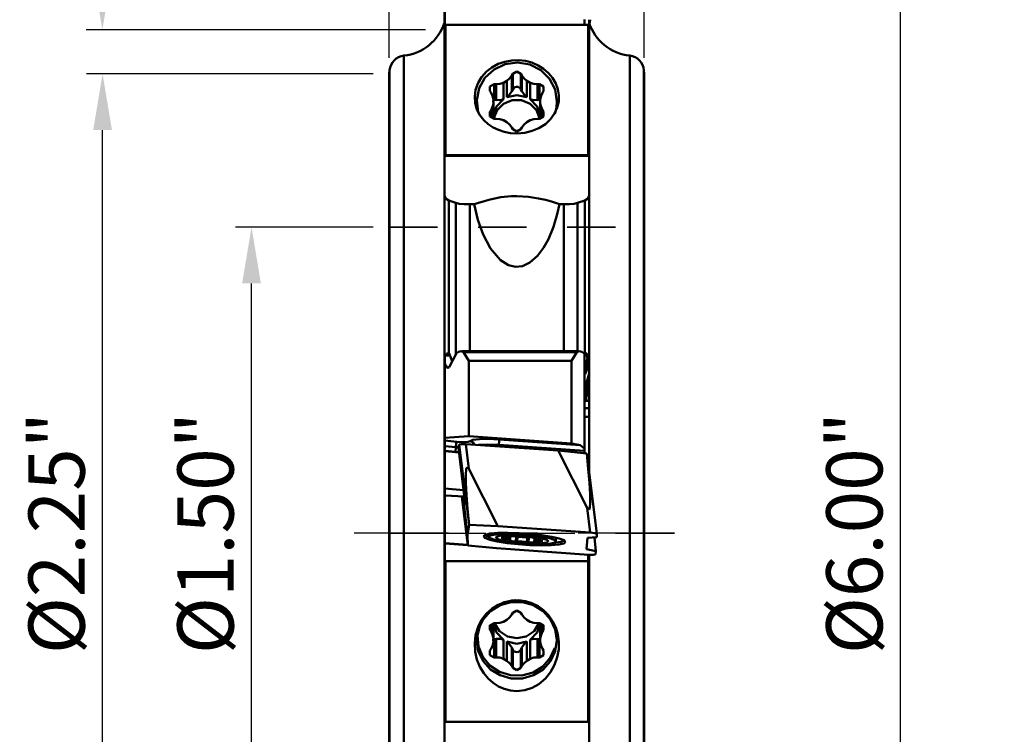
# Model space of a CAD drawing. Extents: x 109.2 to 111.81, y 217.37 to 224.82.
# Drawn here: x 109.2 to 111.61, y 220.42 to 222.17 of the extents above; entities that cross this region are included whole.
import ezdxf

# ---------------------------------------------------------------- set-up
doc = ezdxf.new("R2010")
doc.units = 0
doc.header["$MEASUREMENT"] = 0
doc.header["$PDMODE"] = 1
doc.linetypes.add('DASH', pattern=[3.75, 3, -0.75])
doc.linetypes.add('LONGDASH_DASH', pattern=[10.5, 6, -0.75, 3, -0.75])
doc.layers.get('DEFPOINTS').update_dxf_attribs({"linetype": 'CONTINUOUS'})
for name, color, linetype, lineweight in [('1', 4, 'CONTINUOUS', 50), ('2', 7, 'CONTINUOUS', 25), ('4', 2, 'LONGDASH_DASH', 25), ('SK2', 7, 'CONTINUOUS', 25), ('SK3', 1, 'DASH', 35), ('SK4', 2, 'LONGDASH_DASH', 25)]:
    doc.layers.add(name, color=color, linetype=linetype, lineweight=lineweight)
doc.styles.get("Standard").update_dxf_attribs({"font": 'monos.ttf'})
doc.dimstyles.new('V-TYGEN_-160', dxfattribs={"dimtxt": 0.1378, "dimasz": 0.1378, "dimexe": 0.0394, "dimexo": 0.0394, "dimgap": 0.0394, "dimtad": 1, "dimdec": 3, "dimzin": 0, "dimdsep": 46, "dimlunit": 3, "dimtxsty": 'STANDARD', "dimcen": 0, "dimadec": 0, "dimazin": 0, "dimtfac": 1, "dimtdec": 3, "dimtmove": 0, "dimatfit": 3, "dimfxl": 1, "dimtolj": 1, "dimtzin": 0, "dimarcsym": 0})

# ---------------------------------------------------------------- blocks, each defined once
blk = doc.blocks.new('*D11')
at = {"layer": '2', "color": 0, "lineweight": -2, "ltscale": 0.03937}
for p, q in [((110.1051, 222.0795), (110.1051, 224.6607)), ((110.7301, 222.0795), (110.7301, 224.6607)), ((110.2429, 224.6213), (110.5923, 224.6213)), ((110.7301, 224.6213), (111.6125, 224.6213))]:
    blk.add_line(p, q, dxfattribs=at)
at = {"layer": '2', "color": 0, "ltscale": 0.03937}
for points in [[(110.2429, 224.6443), (110.2429, 224.5984), (110.1051, 224.6213)], [(110.5923, 224.6443), (110.5923, 224.5984), (110.7301, 224.6213)]]:
    blk.add_solid(points, dxfattribs=at)
at = {"layer": 'DEFPOINTS', "color": 0, "ltscale": 0.03937}
for p in [(110.7301, 224.6213), (110.1051, 222.0401), (110.7301, 222.0401)]:
    blk.add_point(p, dxfattribs=at)
at = {"layer": '2', "color": 0, "ltscale": 0.03937, "insert": (111.2402, 224.7321), "char_height": 0.1378, "attachment_point": 5}
blk.add_mtext('\\A1;0.625"', dxfattribs=at)
blk = doc.blocks.new('*D12')
at = {"layer": '2', "color": 0, "lineweight": -2, "ltscale": 0.03937}
for p, q in [((110.637, 223.9141), (111.3971, 223.9141)), ((111.3577, 218.0519), (111.3577, 223.7763)), ((110.6371, 217.9141), (111.3971, 217.9141))]:
    blk.add_line(p, q, dxfattribs=at)
at = {"layer": '2', "color": 0, "ltscale": 0.03937}
for points in [[(111.3348, 223.7763), (111.3807, 223.7763), (111.3577, 223.9141)], [(111.3348, 218.0519), (111.3807, 218.0519), (111.3577, 217.9141)]]:
    blk.add_solid(points, dxfattribs=at)
at = {"layer": 'DEFPOINTS', "color": 0, "ltscale": 0.03937}
for p in [(110.5976, 223.9141), (111.3577, 223.9141), (110.5977, 217.9141)]:
    blk.add_point(p, dxfattribs=at)
at = {"layer": '2', "color": 0, "ltscale": 0.03937, "insert": (111.245, 220.9141), "char_height": 0.1378, "attachment_point": 5, "rotation": 90}
blk.add_mtext('\\A1;%%C6.00"', dxfattribs=at)
blk = doc.blocks.new('*D13')
at = {"layer": 'DEFPOINTS', "color": 0, "ltscale": 0.03937}
for p in [(109.4023, 222.0401), (110.1051, 222.0401), (110.1051, 219.7881)]:
    blk.add_point(p, dxfattribs=at)
at = {"layer": 'SK2', "color": 0, "lineweight": -2, "ltscale": 0.03937}
for p, q in [((110.0657, 222.0401), (109.3629, 222.0401)), ((109.4023, 219.9259), (109.4023, 221.9023)), ((110.0657, 219.7881), (109.3629, 219.7881))]:
    blk.add_line(p, q, dxfattribs=at)
at = {"layer": 'SK2', "color": 0, "ltscale": 0.03937}
for points in [[(109.3793, 221.9023), (109.4252, 221.9023), (109.4023, 222.0401)], [(109.3793, 219.9259), (109.4252, 219.9259), (109.4023, 219.7881)]]:
    blk.add_solid(points, dxfattribs=at)
at = {"layer": 'SK2', "color": 0, "ltscale": 0.03937, "insert": (109.2895, 220.9141), "char_height": 0.1378, "attachment_point": 5, "rotation": 90}
blk.add_mtext('\\A1;%%C2.25"', dxfattribs=at)
blk = doc.blocks.new('*D14')
at = {"layer": 'DEFPOINTS', "color": 0, "ltscale": 0.03937}
for p in [(109.7673, 221.6641), (110.1051, 221.6641), (110.1051, 220.1641)]:
    blk.add_point(p, dxfattribs=at)
at = {"layer": 'SK2', "color": 0, "lineweight": -2, "ltscale": 0.03937}
for p, q in [((110.0657, 221.6641), (109.7279, 221.6641)), ((109.7673, 220.3019), (109.7673, 221.5263)), ((110.0657, 220.1641), (109.7279, 220.1641))]:
    blk.add_line(p, q, dxfattribs=at)
at = {"layer": 'SK2', "color": 0, "ltscale": 0.03937}
for points in [[(109.7443, 221.5263), (109.7903, 221.5263), (109.7673, 221.6641)], [(109.7443, 220.3019), (109.7903, 220.3019), (109.7673, 220.1641)]]:
    blk.add_solid(points, dxfattribs=at)
at = {"layer": 'SK2', "color": 0, "ltscale": 0.03937, "insert": (109.6545, 220.9141), "char_height": 0.1378, "attachment_point": 5, "rotation": 90}
blk.add_mtext('\\A1;%%C1.50"', dxfattribs=at)
blk = doc.blocks.new('*D16')
at = {"layer": 'DEFPOINTS', "color": 0, "ltscale": 0.03937}
for p in [(110.3708, 223.9138), (109.4017, 222.1481), (110.2332, 222.1481)]:
    blk.add_point(p, dxfattribs=at)
at = {"layer": 'SK2', "color": 0, "lineweight": -2, "ltscale": 0.03937}
for p, q in [((110.3314, 223.9138), (109.3623, 223.9138)), ((109.4017, 223.776), (109.4017, 222.2859)), ((110.1938, 222.1481), (109.3623, 222.1481))]:
    blk.add_line(p, q, dxfattribs=at)
at = {"layer": 'SK2', "color": 0, "ltscale": 0.03937}
for points in [[(109.3788, 223.776), (109.4247, 223.776), (109.4017, 223.9138)], [(109.3788, 222.2859), (109.4247, 222.2859), (109.4017, 222.1481)]]:
    blk.add_solid(points, dxfattribs=at)
at = {"layer": 'SK2', "color": 0, "ltscale": 0.03937, "insert": (109.293, 223.031), "char_height": 0.1378, "attachment_point": 5, "rotation": 90}
blk.add_mtext('\\A1;1.77"', dxfattribs=at)

msp = doc.modelspace()

# ---------------------------------------------------------------- linework, layer by layer
at = {"layer": '1', "ltscale": 0.03937}
for p, q in [((110.2404, 222.0461), (110.2404, 222.2786)), ((110.2408, 222.1938), (110.2408, 222.1591)), ((110.2408, 222.1591), (110.2408, 222.0388)), ((110.2424, 222.1591), (110.2408, 222.1591)), ((110.2424, 222.1606), (110.5928, 222.1606)), ((110.2424, 222.0877), (110.2424, 222.1606)), ((110.5833, 222.173), (110.5833, 222.1606)), ((110.5928, 222.0877), (110.5928, 222.1606)), ((110.5947, 222.0461), (110.5947, 222.1729)), ((110.5959, 222.1621), (110.5973, 222.1729)), ((110.2424, 222.0186), (110.2424, 222.0877)), ((110.5928, 222.0186), (110.5928, 222.0877)), ((110.1409, 219.7434), (110.1409, 222.0848)), ((110.3566, 222.0558), (110.3721, 222.0643)), ((110.3617, 222.0511), (110.3891, 222.0639)), ((110.3721, 222.0643), (110.3879, 222.0699)), ((110.3879, 222.0699), (110.405, 222.0731)), ((110.3891, 222.0639), (110.4193, 222.068)), ((110.405, 222.0731), (110.4217, 222.0737)), ((110.4193, 222.068), (110.4493, 222.0629)), ((110.4217, 222.0737), (110.4387, 222.0718)), ((110.4387, 222.0718), (110.4546, 222.0676)), ((110.4493, 222.0629), (110.4763, 222.0492)), ((110.4546, 222.0676), (110.4699, 222.0609)), ((110.6943, 219.7434), (110.6943, 222.0848)), ((110.1059, 222.0491), (110.1051, 222.0401)), ((110.1051, 222.0401), (110.1051, 219.7881)), ((110.1059, 219.7791), (110.1059, 222.0491)), ((110.2404, 222.0461), (110.2404, 221.8393)), ((110.2408, 222.0461), (110.2404, 222.0461)), ((110.2424, 222.0388), (110.2408, 222.0388)), ((110.3314, 222.0321), (110.3434, 222.0455)), ((110.3396, 222.0307), (110.3617, 222.0511)), ((110.3434, 222.0455), (110.3566, 222.0558)), ((110.4076, 222.0405), (110.4051, 222.0363)), ((110.4176, 222.0462), (110.4076, 222.0405)), ((110.4076, 222.0405), (110.4076, 222.0021)), ((110.4275, 222.0405), (110.4176, 222.0462)), ((110.4275, 222.0405), (110.43, 222.0363)), ((110.4275, 222.0405), (110.4275, 222.0021)), ((110.4699, 222.0609), (110.4834, 222.0524)), ((110.4763, 222.0492), (110.4976, 222.0281)), ((110.4834, 222.0524), (110.4955, 222.0418)), ((110.4955, 222.0418), (110.5053, 222.0299)), ((110.5947, 222.0461), (110.5928, 222.0461)), ((110.5947, 222.0461), (110.5947, 221.8393)), ((110.7301, 222.0401), (110.7293, 222.0491)), ((110.7293, 219.7791), (110.7293, 222.0491)), ((110.7301, 222.0401), (110.7301, 219.7881)), ((110.2424, 221.9539), (110.2424, 222.0186)), ((110.3166, 222.0012), (110.3227, 222.0178)), ((110.3227, 222.0178), (110.3314, 222.0321)), ((110.325, 222.0048), (110.3396, 222.0307)), ((110.3618, 222.0149), (110.3518, 222.0093)), ((110.3669, 222.0148), (110.3618, 222.0149)), ((110.3618, 222.0149), (110.3618, 221.9765)), ((110.3669, 222.0148), (110.3759, 222.0156)), ((110.3669, 222.0148), (110.3669, 221.9758)), ((110.3759, 222.0156), (110.3846, 222.0183)), ((110.3846, 222.0183), (110.3888, 222.0208)), ((110.3846, 222.0183), (110.3846, 221.978)), ((110.3888, 222.0208), (110.3932, 222.0231)), ((110.3932, 222.0231), (110.3999, 222.029)), ((110.3932, 221.9828), (110.3932, 222.0231)), ((110.3999, 222.029), (110.4051, 222.0363)), ((110.4051, 222.0363), (110.4051, 221.9973)), ((110.43, 222.0363), (110.4353, 222.029)), ((110.43, 222.0363), (110.43, 221.9973)), ((110.4353, 222.029), (110.442, 222.0231)), ((110.442, 222.0231), (110.4464, 222.0208)), ((110.442, 222.0231), (110.442, 221.9828)), ((110.4464, 222.0208), (110.4505, 222.0183)), ((110.4505, 222.0183), (110.4592, 222.0156)), ((110.4505, 221.978), (110.4505, 222.0183)), ((110.4592, 222.0156), (110.4683, 222.0148)), ((110.4734, 222.0149), (110.4683, 222.0148)), ((110.4683, 222.0148), (110.4683, 221.9758)), ((110.4834, 222.0093), (110.4734, 222.0149)), ((110.4734, 222.0149), (110.4734, 221.9765)), ((110.4976, 222.0281), (110.5113, 222.0016)), ((110.5053, 222.0299), (110.513, 222.0166)), ((110.513, 222.0166), (110.5182, 222.0025)), ((110.5928, 221.9539), (110.5928, 222.0186)), ((110.3143, 221.9847), (110.3166, 222.0012)), ((110.3192, 221.9758), (110.325, 222.0048)), ((110.3518, 222.0093), (110.3518, 221.9981)), ((110.3518, 221.9981), (110.3544, 221.9939)), ((110.3582, 221.9858), (110.3544, 221.9939)), ((110.4051, 221.9973), (110.3978, 221.987)), ((110.4051, 221.9973), (110.4076, 222.0021)), ((110.4076, 222.0021), (110.41, 222.0054)), ((110.41, 222.0054), (110.4134, 222.0076)), ((110.4134, 222.0076), (110.4171, 222.0085)), ((110.4171, 222.0085), (110.4206, 222.0081)), ((110.4206, 222.0081), (110.4237, 222.0066)), ((110.4237, 222.0066), (110.4263, 222.0041)), ((110.4263, 222.0041), (110.4275, 222.0021)), ((110.43, 221.9973), (110.4275, 222.0021)), ((110.438, 221.9863), (110.43, 221.9973)), ((110.4807, 221.9939), (110.4769, 221.9858)), ((110.4807, 221.9939), (110.4833, 221.9981)), ((110.4833, 221.9981), (110.4834, 222.0093)), ((110.5113, 222.0016), (110.516, 221.9724)), ((110.5182, 222.0025), (110.5207, 221.9876)), ((110.3154, 221.9681), (110.3143, 221.9847)), ((110.3199, 221.9526), (110.3154, 221.9681)), ((110.3229, 221.9464), (110.3192, 221.9758)), ((110.3602, 221.9772), (110.3582, 221.9858)), ((110.3582, 221.959), (110.3602, 221.9676)), ((110.36, 221.9724), (110.3602, 221.9772)), ((110.3602, 221.9676), (110.36, 221.9724)), ((110.3602, 221.9676), (110.3602, 221.9772)), ((110.3602, 221.9765), (110.3618, 221.9765)), ((110.3602, 221.9676), (110.3602, 221.9301)), ((110.3618, 221.9765), (110.3669, 221.9758)), ((110.3797, 221.9765), (110.3669, 221.9758)), ((110.3846, 221.978), (110.3677, 221.9601)), ((110.3691, 221.9508), (110.385, 221.9667)), ((110.3846, 221.978), (110.3797, 221.9765)), ((110.385, 221.9667), (110.4061, 221.9754)), ((110.4176, 221.9881), (110.3932, 221.9828)), ((110.3978, 221.987), (110.3932, 221.9828)), ((110.4061, 221.9754), (110.429, 221.9754)), ((110.442, 221.9828), (110.4176, 221.9881)), ((110.429, 221.9754), (110.4501, 221.9667)), ((110.442, 221.9828), (110.438, 221.9863)), ((110.4501, 221.9667), (110.466, 221.9508)), ((110.4674, 221.9601), (110.4505, 221.978)), ((110.4563, 221.9763), (110.4505, 221.978)), ((110.4683, 221.9758), (110.4563, 221.9763)), ((110.4683, 221.9758), (110.4734, 221.9765)), ((110.4734, 221.9765), (110.4749, 221.9764)), ((110.4769, 221.9858), (110.4749, 221.9772)), ((110.4749, 221.9772), (110.4751, 221.9724)), ((110.4749, 221.9772), (110.4749, 221.9676)), ((110.4751, 221.9724), (110.4749, 221.9676)), ((110.4749, 221.9676), (110.4769, 221.959)), ((110.4749, 221.9301), (110.4749, 221.9676)), ((110.516, 221.9724), (110.5147, 221.9569)), ((110.5203, 221.9724), (110.5169, 221.9572)), ((110.5207, 221.9876), (110.5203, 221.9724)), ((110.2424, 221.8944), (110.2424, 221.9539)), ((110.327, 221.9389), (110.3199, 221.9526)), ((110.3518, 221.9467), (110.3544, 221.951)), ((110.3518, 221.9467), (110.3518, 221.9355)), ((110.3518, 221.9467), (110.3518, 221.9354)), ((110.3544, 221.951), (110.3582, 221.959)), ((110.3544, 221.951), (110.3544, 221.9325)), ((110.3677, 221.9601), (110.3602, 221.937)), ((110.3608, 221.93), (110.3691, 221.9508)), ((110.466, 221.9508), (110.4743, 221.93)), ((110.4749, 221.937), (110.4674, 221.9601)), ((110.4769, 221.959), (110.4807, 221.951)), ((110.4833, 221.9467), (110.4807, 221.951)), ((110.4807, 221.951), (110.4807, 221.9325)), ((110.4834, 221.9355), (110.4833, 221.9467)), ((110.4833, 221.9467), (110.4833, 221.9354)), ((110.5103, 221.9425), (110.5004, 221.9287)), ((110.5169, 221.9572), (110.5103, 221.9425)), ((110.5147, 221.9569), (110.5108, 221.9418)), ((110.5928, 221.8944), (110.5928, 221.9539)), ((110.3366, 221.9267), (110.327, 221.9389)), ((110.3472, 221.917), (110.3366, 221.9267)), ((110.3518, 221.9355), (110.3618, 221.93)), ((110.3618, 221.93), (110.3669, 221.9301)), ((110.3759, 221.9292), (110.3669, 221.9301)), ((110.3846, 221.9266), (110.3759, 221.9292)), ((110.3888, 221.924), (110.3846, 221.9266)), ((110.3932, 221.9218), (110.3888, 221.924)), ((110.3999, 221.9158), (110.3932, 221.9218)), ((110.442, 221.9218), (110.4353, 221.9158)), ((110.4464, 221.924), (110.442, 221.9218)), ((110.4505, 221.9266), (110.4464, 221.924)), ((110.4592, 221.9292), (110.4505, 221.9266)), ((110.4683, 221.9301), (110.4592, 221.9292)), ((110.4683, 221.9301), (110.4734, 221.93)), ((110.4734, 221.93), (110.4834, 221.9355)), ((110.5004, 221.9287), (110.4877, 221.9168)), ((110.2424, 221.8406), (110.2424, 221.8944)), ((110.3594, 221.9089), (110.3472, 221.917)), ((110.3726, 221.9025), (110.3594, 221.9089)), ((110.3867, 221.8979), (110.3726, 221.9025)), ((110.4021, 221.895), (110.3867, 221.8979)), ((110.4051, 221.9086), (110.3999, 221.9158)), ((110.4176, 221.894), (110.4021, 221.895)), ((110.4076, 221.9043), (110.4051, 221.9086)), ((110.4076, 221.9043), (110.4176, 221.8987)), ((110.4176, 221.8987), (110.4275, 221.9043)), ((110.4372, 221.8956), (110.4176, 221.894)), ((110.4275, 221.9043), (110.43, 221.9086)), ((110.4353, 221.9158), (110.43, 221.9086)), ((110.4556, 221.9), (110.4372, 221.8956)), ((110.4717, 221.9067), (110.4556, 221.9)), ((110.4877, 221.9168), (110.4717, 221.9067)), ((110.5928, 221.8406), (110.5928, 221.8944)), ((110.2404, 221.8393), (110.2404, 221.7992)), ((110.2404, 221.8393), (110.5947, 221.8393)), ((110.2424, 221.8393), (110.2424, 221.8406)), ((110.2424, 221.8406), (110.5928, 221.8406)), ((110.5928, 221.8393), (110.5928, 221.8406)), ((110.5947, 221.8393), (110.5947, 221.7992)), ((110.2404, 221.7992), (110.2404, 221.7664)), ((110.5947, 221.7992), (110.5947, 221.7664)), ((110.2404, 221.7664), (110.2404, 221.7414)), ((110.5947, 221.7664), (110.5947, 221.7414)), ((110.2404, 221.7414), (110.2444, 221.7337)), ((110.2404, 221.7414), (110.2404, 221.5491)), ((110.2444, 221.7337), (110.251, 221.7298)), ((110.2684, 221.7234), (110.251, 221.7298)), ((110.251, 221.7298), (110.251, 221.5445)), ((110.3211, 221.723), (110.3349, 221.7274)), ((110.3349, 221.7274), (110.3524, 221.7321)), ((110.3524, 221.7321), (110.3788, 221.7374)), ((110.3788, 221.7374), (110.4035, 221.7401)), ((110.4035, 221.7401), (110.4176, 221.7405)), ((110.4176, 221.7405), (110.4462, 221.7388)), ((110.4462, 221.7388), (110.4708, 221.7348)), ((110.4708, 221.7348), (110.4879, 221.7308)), ((110.4879, 221.7308), (110.5023, 221.7268)), ((110.5023, 221.7268), (110.5222, 221.7203)), ((110.5667, 221.7234), (110.5842, 221.7298)), ((110.5907, 221.7337), (110.5842, 221.7298)), ((110.5842, 221.7298), (110.5842, 221.5445)), ((110.5947, 221.7414), (110.5907, 221.7337)), ((110.5947, 221.7414), (110.5947, 221.5491)), ((110.2684, 221.7234), (110.2767, 221.7217)), ((110.2684, 221.7234), (110.2684, 221.5394)), ((110.2767, 221.7217), (110.2883, 221.7206)), ((110.2883, 221.7206), (110.3025, 221.7203)), ((110.3129, 221.7203), (110.3025, 221.7203)), ((110.3025, 221.7203), (110.3025, 221.5414)), ((110.3129, 221.7203), (110.3211, 221.723)), ((110.3223, 221.6823), (110.3129, 221.7203)), ((110.5222, 221.7203), (110.5166, 221.696)), ((110.5326, 221.7203), (110.5222, 221.7203)), ((110.5468, 221.7206), (110.5326, 221.7203)), ((110.5326, 221.7203), (110.5326, 221.5414)), ((110.5584, 221.7217), (110.5468, 221.7206)), ((110.5667, 221.7234), (110.5584, 221.7217)), ((110.5667, 221.7234), (110.5667, 221.5429)), ((110.335, 221.6462), (110.3223, 221.6823)), ((110.5166, 221.696), (110.5073, 221.665)), ((110.5073, 221.665), (110.495, 221.635)), ((110.3528, 221.6121), (110.335, 221.6462)), ((110.495, 221.635), (110.4831, 221.6133)), ((110.3775, 221.5832), (110.3528, 221.6121)), ((110.4831, 221.6133), (110.4683, 221.5935)), ((110.3974, 221.5711), (110.3775, 221.5832)), ((110.4683, 221.5935), (110.4499, 221.5775)), ((110.4141, 221.5672), (110.3974, 221.5711)), ((110.4312, 221.5689), (110.4141, 221.5672)), ((110.4499, 221.5775), (110.4312, 221.5689)), ((110.2404, 221.5491), (110.2404, 221.3538)), ((110.251, 221.5445), (110.251, 221.3563)), ((110.2684, 221.5394), (110.2684, 221.3527)), ((110.3025, 221.5414), (110.3025, 221.3601)), ((110.5326, 221.5414), (110.5326, 221.3601)), ((110.5667, 221.5429), (110.5667, 221.3597)), ((110.5842, 221.5445), (110.5842, 221.3563)), ((110.5947, 221.5491), (110.5947, 221.3538)), ((110.2407, 221.3535), (110.2404, 221.3538)), ((110.2404, 221.3538), (110.2404, 221.3538)), ((110.2404, 221.3538), (110.2404, 221.3386)), ((110.2404, 221.3386), (110.2404, 221.3216)), ((110.2408, 221.337), (110.2404, 221.3386)), ((110.2415, 221.3515), (110.2407, 221.3535)), ((110.2531, 221.3515), (110.2408, 221.3515)), ((110.2408, 221.3509), (110.2408, 221.3515)), ((110.2408, 221.3493), (110.2408, 221.3509)), ((110.2408, 221.3285), (110.2408, 221.3493)), ((110.2539, 221.3493), (110.2408, 221.3493)), ((110.2467, 221.3532), (110.2464, 221.3515)), ((110.2469, 221.3538), (110.2467, 221.3532)), ((110.2525, 221.3532), (110.2467, 221.3532)), ((110.2477, 221.3555), (110.2469, 221.3538)), ((110.2487, 221.3566), (110.2477, 221.3555)), ((110.2498, 221.3569), (110.2487, 221.3566)), ((110.251, 221.3563), (110.2498, 221.3569)), ((110.251, 221.3563), (110.2518, 221.3552)), ((110.2514, 221.3212), (110.2697, 221.3551)), ((110.2518, 221.3552), (110.252, 221.3546)), ((110.252, 221.3546), (110.259, 221.3353)), ((110.2697, 221.3551), (110.2748, 221.3587)), ((110.2748, 221.3587), (110.2816, 221.3597)), ((110.2816, 221.3597), (110.2867, 221.3575)), ((110.5693, 221.3597), (110.2824, 221.3597)), ((110.2867, 221.3575), (110.2999, 221.3367)), ((110.565, 221.3575), (110.2867, 221.3575)), ((110.3025, 221.3601), (110.3002, 221.3597)), ((110.3025, 221.3601), (110.5326, 221.3601)), ((110.5326, 221.3601), (110.5349, 221.3597)), ((110.5518, 221.3367), (110.565, 221.3575)), ((110.565, 221.3575), (110.5701, 221.3597)), ((110.5701, 221.3597), (110.5769, 221.3587)), ((110.5769, 221.3587), (110.582, 221.3551)), ((110.582, 221.3551), (110.5833, 221.3526)), ((110.5831, 221.3546), (110.5828, 221.3536)), ((110.5884, 221.3532), (110.583, 221.3532)), ((110.5834, 221.3552), (110.5831, 221.3546)), ((110.5833, 221.3526), (110.5833, 221.1215)), ((110.5842, 221.3563), (110.5834, 221.3552)), ((110.5842, 221.3563), (110.5853, 221.3569)), ((110.5853, 221.3569), (110.5865, 221.3566)), ((110.5863, 221.3224), (110.5934, 221.3464)), ((110.5934, 221.345), (110.5863, 221.3167)), ((110.5907, 221.3423), (110.5863, 221.325)), ((110.5863, 221.3142), (110.5934, 221.3382)), ((110.5865, 221.3566), (110.5875, 221.3555)), ((110.5875, 221.3555), (110.5882, 221.3538)), ((110.5947, 221.3386), (110.5881, 221.3119)), ((110.5882, 221.3538), (110.5884, 221.3532)), ((110.5884, 221.3532), (110.5907, 221.3423)), ((110.5907, 221.3423), (110.5909, 221.3431)), ((110.5909, 221.3431), (110.5932, 221.3502)), ((110.5934, 221.345), (110.593, 221.345)), ((110.5932, 221.3502), (110.5944, 221.3535)), ((110.5934, 221.3464), (110.5942, 221.3486)), ((110.5942, 221.3486), (110.5934, 221.345)), ((110.5934, 221.3382), (110.5942, 221.3404)), ((110.5942, 221.3404), (110.5934, 221.3368)), ((110.5944, 221.3535), (110.5947, 221.3538)), ((110.5947, 221.3538), (110.5947, 221.3538)), ((110.5947, 221.3386), (110.5947, 221.3538)), ((110.5947, 221.3216), (110.5947, 221.3386)), ((110.2404, 221.3216), (110.2404, 221.305)), ((110.2408, 221.1473), (110.2408, 221.3285)), ((110.2408, 221.3285), (110.2459, 221.3204)), ((110.2459, 221.3204), (110.2487, 221.3192)), ((110.2509, 221.3204), (110.2459, 221.3204)), ((110.2487, 221.3192), (110.2514, 221.3212)), ((110.2999, 221.3367), (110.5518, 221.3367)), ((110.2999, 221.3367), (110.2999, 221.1514)), ((110.5518, 221.1339), (110.5518, 221.3367)), ((110.5863, 221.325), (110.5833, 221.325)), ((110.5856, 221.3213), (110.5833, 221.3213)), ((110.5856, 221.3202), (110.5833, 221.3202)), ((110.5833, 221.3201), (110.5856, 221.3201)), ((110.5863, 221.3167), (110.5833, 221.3167)), ((110.5856, 221.3213), (110.5863, 221.325)), ((110.5863, 221.3224), (110.5856, 221.3202)), ((110.5856, 221.3213), (110.5856, 221.3202)), ((110.5856, 221.3131), (110.5863, 221.3167)), ((110.5863, 221.3142), (110.5856, 221.312)), ((110.5934, 221.3368), (110.5863, 221.3085)), ((110.5934, 221.3368), (110.593, 221.3368)), ((110.5947, 221.305), (110.5947, 221.3216)), ((110.2404, 221.305), (110.2404, 221.2727)), ((110.2404, 221.305), (110.2408, 221.3037)), ((110.5856, 221.3131), (110.5833, 221.3131)), ((110.5856, 221.312), (110.5833, 221.312)), ((110.5833, 221.3119), (110.5856, 221.3119)), ((110.5863, 221.3085), (110.5833, 221.3085)), ((110.5856, 221.3049), (110.5833, 221.3049)), ((110.5856, 221.3038), (110.5833, 221.3038)), ((110.5833, 221.3037), (110.5856, 221.3037)), ((110.5856, 221.3131), (110.5856, 221.312)), ((110.5856, 221.3049), (110.5863, 221.3085)), ((110.5863, 221.306), (110.5856, 221.3038)), ((110.5856, 221.3049), (110.5856, 221.3038)), ((110.5863, 221.306), (110.5881, 221.3119)), ((110.5863, 221.2731), (110.5934, 221.2971)), ((110.5934, 221.2957), (110.5863, 221.2674)), ((110.5881, 221.2826), (110.5947, 221.305)), ((110.5934, 221.2957), (110.593, 221.2957)), ((110.5934, 221.2971), (110.5942, 221.2993)), ((110.5942, 221.2993), (110.5934, 221.2957)), ((110.5934, 221.2889), (110.5942, 221.2911)), ((110.5942, 221.2911), (110.5934, 221.2875)), ((110.5947, 221.2727), (110.5947, 221.305)), ((110.2404, 221.2388), (110.2404, 221.2727)), ((110.2404, 221.2727), (110.2408, 221.2713)), ((110.5833, 221.2881), (110.5881, 221.2826)), ((110.5863, 221.2757), (110.5833, 221.2757)), ((110.5856, 221.272), (110.5833, 221.272)), ((110.5856, 221.2709), (110.5833, 221.2709)), ((110.5833, 221.2708), (110.5856, 221.2708)), ((110.5863, 221.2674), (110.5833, 221.2674)), ((110.5856, 221.272), (110.5863, 221.2757)), ((110.5863, 221.2731), (110.5856, 221.2709)), ((110.5947, 221.2727), (110.5856, 221.2388)), ((110.5856, 221.272), (110.5856, 221.2709)), ((110.5856, 221.2638), (110.5863, 221.2674)), ((110.5863, 221.2649), (110.5934, 221.2889)), ((110.5934, 221.2875), (110.5863, 221.2592)), ((110.5881, 221.2826), (110.5863, 221.2757)), ((110.5863, 221.2567), (110.5934, 221.2807)), ((110.5934, 221.2792), (110.5863, 221.251)), ((110.5863, 221.2484), (110.5934, 221.2724)), ((110.5934, 221.271), (110.5863, 221.2428)), ((110.5934, 221.2875), (110.593, 221.2875)), ((110.5934, 221.2792), (110.593, 221.2792)), ((110.5934, 221.271), (110.593, 221.271)), ((110.5934, 221.2807), (110.5942, 221.2829)), ((110.5942, 221.2829), (110.5934, 221.2792)), ((110.5934, 221.2724), (110.5942, 221.2747)), ((110.5942, 221.2747), (110.5934, 221.271)), ((110.5947, 221.2727), (110.5947, 221.2388)), ((110.5856, 221.2638), (110.5833, 221.2638)), ((110.5856, 221.2627), (110.5833, 221.2627)), ((110.5833, 221.2626), (110.5856, 221.2626)), ((110.5863, 221.2592), (110.5833, 221.2592)), ((110.5856, 221.2556), (110.5833, 221.2556)), ((110.5833, 221.2544), (110.5856, 221.2544)), ((110.5856, 221.2544), (110.5833, 221.2544)), ((110.5863, 221.251), (110.5833, 221.251)), ((110.5856, 221.2474), (110.5833, 221.2474)), ((110.5833, 221.2462), (110.5856, 221.2462)), ((110.5856, 221.2462), (110.5833, 221.2462)), ((110.5863, 221.2428), (110.5833, 221.2428)), ((110.5863, 221.2649), (110.5856, 221.2627)), ((110.5856, 221.2638), (110.5856, 221.2627)), ((110.5856, 221.2556), (110.5863, 221.2592)), ((110.5863, 221.2567), (110.5856, 221.2544)), ((110.5856, 221.2556), (110.5856, 221.2544)), ((110.5856, 221.2474), (110.5863, 221.251)), ((110.5863, 221.2484), (110.5856, 221.2462)), ((110.5856, 221.2474), (110.5856, 221.2462)), ((110.5856, 221.2391), (110.5863, 221.2428)), ((110.2404, 221.2388), (110.2404, 221.2386)), ((110.2408, 221.2388), (110.2404, 221.2388)), ((110.2404, 221.2386), (110.2404, 221.2207)), ((110.2408, 221.2386), (110.2404, 221.2386)), ((110.2404, 221.21), (110.2404, 221.2207)), ((110.2408, 221.2207), (110.2404, 221.2207)), ((110.5856, 221.2391), (110.5833, 221.2391)), ((110.5947, 221.2386), (110.5833, 221.2386)), ((110.5947, 221.2207), (110.5833, 221.2207)), ((110.5856, 221.2391), (110.5856, 221.2388)), ((110.5947, 221.2388), (110.5856, 221.2388)), ((110.5947, 221.2388), (110.5947, 221.2386)), ((110.5947, 221.2386), (110.5947, 221.2207)), ((110.5947, 221.2207), (110.5947, 221.21)), ((110.2404, 221.1987), (110.2404, 221.21)), ((110.2404, 220.9066), (110.2404, 221.1987)), ((110.2408, 221.1987), (110.2404, 221.1987)), ((110.5947, 221.1987), (110.5833, 221.1987)), ((110.5947, 221.21), (110.5947, 221.1987)), ((110.5947, 221.0642), (110.5947, 221.1987)), ((110.2408, 221.1473), (110.2999, 221.1514)), ((110.2408, 221.1409), (110.2408, 221.1473)), ((110.5518, 221.1339), (110.2999, 221.1514)), ((110.2408, 221.1409), (110.2408, 221.1363)), ((110.2709, 221.138), (110.2408, 221.1409)), ((110.2408, 221.1363), (110.2408, 221.1275)), ((110.2408, 221.1154), (110.2408, 221.1275)), ((110.2408, 221.1275), (110.2679, 221.1249)), ((110.2679, 221.1249), (110.267, 221.113)), ((110.2679, 221.1249), (110.2691, 221.1336)), ((110.2679, 221.1249), (110.2715, 221.1246)), ((110.2691, 221.1336), (110.2709, 221.138)), ((110.286, 221.1372), (110.2709, 221.138)), ((110.2715, 221.1246), (110.2752, 221.1243)), ((110.275, 221.123), (110.2762, 221.1312)), ((110.275, 221.123), (110.2895, 220.9992)), ((110.2762, 221.1312), (110.2811, 221.1324)), ((110.3007, 220.934), (110.2762, 221.1312)), ((110.2811, 221.1324), (110.2924, 221.1322)), ((110.298, 221.1377), (110.286, 221.1372)), ((110.2924, 221.1322), (110.5193, 221.1162)), ((110.2924, 221.1322), (110.2999, 221.0717)), ((110.3033, 221.1393), (110.298, 221.1377)), ((110.3101, 221.1424), (110.3033, 221.1393)), ((110.3099, 221.1366), (110.3033, 221.1393)), ((110.3138, 221.1307), (110.3099, 221.1366)), ((110.3259, 221.1443), (110.3101, 221.1424)), ((110.3238, 221.13), (110.3453, 221.1312)), ((110.3483, 221.1447), (110.3259, 221.1443)), ((110.3453, 221.1312), (110.3735, 221.1302)), ((110.3744, 221.1435), (110.3483, 221.1447)), ((110.3735, 221.1302), (110.3732, 221.1265)), ((110.3735, 221.1302), (110.3741, 221.139)), ((110.3735, 221.1302), (110.5833, 221.1154)), ((110.3741, 221.139), (110.3744, 221.1435)), ((110.573, 221.1295), (110.3744, 221.1435)), ((110.5518, 221.1339), (110.573, 221.1295)), ((110.5833, 221.1215), (110.573, 221.1295)), ((110.5833, 221.1215), (110.5833, 221.1154)), ((110.2408, 221.1154), (110.2408, 221.1151)), ((110.2408, 221.1154), (110.267, 221.113)), ((110.2408, 221.1151), (110.2408, 221.0234)), ((110.2408, 221.1151), (110.2763, 221.1118)), ((110.2763, 221.1122), (110.267, 221.113)), ((110.5193, 221.1162), (110.5902, 220.9757)), ((110.5889, 221.1095), (110.5193, 221.1162)), ((110.5833, 221.11), (110.5833, 221.1154)), ((110.5889, 221.1095), (110.5892, 221.1091)), ((110.5889, 221.1095), (110.5929, 221.0712)), ((110.5892, 221.1091), (110.6136, 220.912)), ((110.2938, 221.0709), (110.2962, 221.0757)), ((110.2962, 221.0757), (110.2999, 221.0717)), ((110.2926, 221.0576), (110.2938, 221.0709)), ((110.2928, 221.0364), (110.2926, 221.0576)), ((110.3708, 220.9312), (110.2999, 221.0717)), ((110.5929, 221.0712), (110.5957, 221.0375)), ((110.2943, 221.008), (110.2928, 221.0364)), ((110.5957, 221.0375), (110.5972, 221.0098)), ((110.2408, 221.0234), (110.2408, 221.0059)), ((110.2408, 221.0234), (110.2872, 221.019)), ((110.2408, 221.0059), (110.2408, 220.8895)), ((110.289, 221.0037), (110.2408, 221.0059)), ((110.2826, 221.004), (110.2975, 220.8838)), ((110.2837, 221.0039), (110.2878, 220.9718)), ((110.297, 220.9735), (110.2943, 221.008)), ((110.5972, 221.0098), (110.5974, 220.989)), ((110.2878, 220.9718), (110.2882, 220.9797)), ((110.2895, 220.9992), (110.2882, 220.9797)), ((110.2882, 220.9797), (110.297, 220.909)), ((110.5963, 220.9762), (110.5939, 220.9717)), ((110.5974, 220.989), (110.5963, 220.9762)), ((110.3009, 220.9344), (110.297, 220.9735)), ((110.5977, 220.9153), (110.5902, 220.9757)), ((110.5939, 220.9717), (110.5902, 220.9757)), ((110.297, 220.909), (110.3007, 220.934)), ((110.3009, 220.9344), (110.3007, 220.934)), ((110.3708, 220.9312), (110.3009, 220.9344)), ((110.3708, 220.9312), (110.5977, 220.9153)), ((110.2404, 220.9066), (110.2404, 220.625)), ((110.2408, 220.9066), (110.2404, 220.9066)), ((110.297, 220.909), (110.2975, 220.8838)), ((110.3402, 220.91), (110.3358, 220.9063)), ((110.3358, 220.9063), (110.3396, 220.9021)), ((110.3389, 220.9094), (110.3423, 220.907)), ((110.3523, 220.9128), (110.3402, 220.91)), ((110.3423, 220.907), (110.3482, 220.9045)), ((110.3486, 220.9122), (110.3481, 220.9052)), ((110.3481, 220.9052), (110.3524, 220.9084)), ((110.3519, 220.9013), (110.3481, 220.9052)), ((110.3713, 220.9144), (110.3523, 220.9128)), ((110.3524, 220.9084), (110.3643, 220.9108)), ((110.3643, 220.9108), (110.3827, 220.912)), ((110.3667, 220.9014), (110.3669, 220.9047)), ((110.3669, 220.9047), (110.3758, 220.9072)), ((110.3956, 220.9149), (110.3713, 220.9144)), ((110.3758, 220.9072), (110.392, 220.9085)), ((110.3827, 220.912), (110.4059, 220.912)), ((110.392, 220.9085), (110.4134, 220.9084)), ((110.4231, 220.9141), (110.3956, 220.9149)), ((110.3982, 220.9034), (110.4008, 220.9049)), ((110.4051, 220.9065), (110.4004, 220.9055)), ((110.4004, 220.9055), (110.4004, 220.9058)), ((110.4004, 220.9055), (110.4008, 220.9049)), ((110.4008, 220.9049), (110.4009, 220.906)), ((110.4009, 220.8965), (110.4016, 220.9062)), ((110.4009, 220.9046), (110.401, 220.9061)), ((110.4152, 220.9057), (110.4051, 220.9065)), ((110.4059, 220.912), (110.4314, 220.9108)), ((110.4134, 220.9084), (110.4371, 220.9071)), ((110.4152, 220.9057), (110.4188, 220.9051)), ((110.4152, 220.8935), (110.416, 220.9055)), ((110.4188, 220.9051), (110.4305, 220.9037)), ((110.4188, 220.8936), (110.4196, 220.9049)), ((110.4518, 220.912), (110.4231, 220.9141)), ((110.4305, 220.9037), (110.4422, 220.9035)), ((110.4314, 220.9108), (110.4568, 220.9084)), ((110.4371, 220.9071), (110.46, 220.9046)), ((110.4792, 220.909), (110.4518, 220.912)), ((110.4568, 220.9084), (110.4797, 220.9052)), ((110.46, 220.9046), (110.4788, 220.9012)), ((110.5031, 220.9051), (110.4792, 220.909)), ((110.4797, 220.9052), (110.4978, 220.9014)), ((110.5217, 220.9008), (110.5031, 220.9051)), ((110.5905, 220.9021), (110.6138, 220.9037)), ((110.6089, 220.9138), (110.5977, 220.9153)), ((110.6136, 220.912), (110.6089, 220.9138)), ((110.6136, 220.912), (110.6138, 220.9037)), ((110.2408, 220.8895), (110.2408, 220.8887)), ((110.2408, 220.8895), (110.2973, 220.8855)), ((110.2408, 220.8887), (110.2408, 220.8451)), ((110.2408, 220.8887), (110.2974, 220.8847)), ((110.2975, 220.8838), (110.2977, 220.8834)), ((110.3674, 220.8767), (110.2977, 220.8834)), ((110.3396, 220.9021), (110.3513, 220.8976)), ((110.3513, 220.8976), (110.3698, 220.8933)), ((110.3634, 220.8973), (110.3519, 220.9013)), ((110.3814, 220.8935), (110.3634, 220.8973)), ((110.3751, 220.8977), (110.3667, 220.9014)), ((110.3698, 220.8933), (110.3938, 220.8895)), ((110.391, 220.8941), (110.3751, 220.8977)), ((110.3851, 220.9029), (110.3796, 220.9021)), ((110.3796, 220.9021), (110.3851, 220.9005)), ((110.4043, 220.8902), (110.3814, 220.8935)), ((110.3851, 220.9029), (110.3892, 220.9029)), ((110.3851, 220.9005), (110.3852, 220.9029)), ((110.3851, 220.9005), (110.3892, 220.9)), ((110.3892, 220.9029), (110.3982, 220.9034)), ((110.3892, 220.9), (110.3894, 220.9029)), ((110.3982, 220.8982), (110.3892, 220.9)), ((110.4122, 220.8911), (110.391, 220.8941)), ((110.3938, 220.8895), (110.4212, 220.8864)), ((110.4008, 220.8963), (110.3982, 220.8982)), ((110.4008, 220.8963), (110.4004, 220.8957)), ((110.4004, 220.8957), (110.4051, 220.8942)), ((110.4298, 220.8879), (110.4043, 220.8902)), ((110.4051, 220.8942), (110.4152, 220.8935)), ((110.4359, 220.8892), (110.4122, 220.8911)), ((110.4152, 220.8935), (110.4188, 220.8936)), ((110.4305, 220.8933), (110.4188, 220.8936)), ((110.4212, 220.8864), (110.4498, 220.8844)), ((110.4553, 220.8866), (110.4298, 220.8879)), ((110.4422, 220.892), (110.4305, 220.8933)), ((110.4588, 220.8885), (110.4359, 220.8892)), ((110.4459, 220.9036), (110.4422, 220.9035)), ((110.4422, 220.892), (110.443, 220.9035)), ((110.4422, 220.892), (110.4459, 220.8914)), ((110.4559, 220.9029), (110.4459, 220.9036)), ((110.4459, 220.8914), (110.4467, 220.9036)), ((110.4459, 220.8914), (110.4559, 220.8906)), ((110.4498, 220.8844), (110.4774, 220.8836)), ((110.4784, 220.8866), (110.4553, 220.8866)), ((110.4606, 220.9014), (110.4559, 220.9029)), ((110.4559, 220.8906), (110.4606, 220.8916)), ((110.478, 220.8891), (110.4588, 220.8885)), ((110.4602, 220.9019), (110.4601, 220.9005)), ((110.4606, 220.8998), (110.4601, 220.8925)), ((110.4602, 220.9008), (110.4603, 220.9019)), ((110.4602, 220.9008), (110.4606, 220.9014)), ((110.4602, 220.9008), (110.4628, 220.8989)), ((110.4628, 220.8937), (110.4602, 220.8922)), ((110.4606, 220.8916), (110.4602, 220.8922)), ((110.4606, 220.9014), (110.4606, 220.9016)), ((110.4628, 220.8989), (110.4719, 220.8971)), ((110.4719, 220.8942), (110.4628, 220.8937)), ((110.4759, 220.8966), (110.4719, 220.8971)), ((110.4719, 220.8942), (110.4721, 220.8971)), ((110.4759, 220.8942), (110.4719, 220.8942)), ((110.4814, 220.895), (110.4759, 220.8966)), ((110.4759, 220.8942), (110.4761, 220.8966)), ((110.4759, 220.8942), (110.4814, 220.895)), ((110.4774, 220.8836), (110.5016, 220.884)), ((110.4907, 220.891), (110.478, 220.8891)), ((110.4968, 220.8879), (110.4784, 220.8866)), ((110.4788, 220.9012), (110.4912, 220.8975)), ((110.4953, 220.894), (110.4907, 220.891)), ((110.4912, 220.8975), (110.4953, 220.894)), ((110.5088, 220.8903), (110.4968, 220.8879)), ((110.4978, 220.9014), (110.5093, 220.8973)), ((110.5016, 220.884), (110.5206, 220.8857)), ((110.5079, 220.89), (110.5254, 220.8922)), ((110.513, 220.8935), (110.5088, 220.8903)), ((110.5093, 220.8973), (110.513, 220.8935)), ((110.513, 220.8935), (110.5137, 220.9029)), ((110.5206, 220.8857), (110.5328, 220.8885)), ((110.5333, 220.8963), (110.5217, 220.9008)), ((110.5254, 220.8922), (110.5345, 220.8956)), ((110.5328, 220.8885), (110.5371, 220.8921)), ((110.5371, 220.8921), (110.5333, 220.8963)), ((110.5888, 220.8747), (110.5907, 220.9022)), ((110.5888, 220.8747), (110.5905, 220.9021)), ((110.6116, 220.8699), (110.6077, 220.9033)), ((110.3674, 220.8767), (110.5943, 220.8607)), ((110.5888, 220.8747), (110.6116, 220.8699)), ((110.5928, 220.8448), (110.5928, 220.8608)), ((110.5943, 220.8607), (110.6056, 220.8605)), ((110.5947, 220.8607), (110.5947, 220.625)), ((110.6056, 220.8605), (110.6104, 220.8617)), ((110.6104, 220.8617), (110.6116, 220.8699)), ((110.2424, 220.8451), (110.2408, 220.8451)), ((110.2424, 220.8448), (110.5928, 220.8448)), ((110.2424, 220.7651), (110.2424, 220.8448)), ((110.5928, 220.7651), (110.5928, 220.8448)), ((110.2424, 220.685), (110.2424, 220.7651)), ((110.5928, 220.685), (110.5928, 220.7651)), ((110.3531, 220.7227), (110.3767, 220.7372)), ((110.3566, 220.7286), (110.3721, 220.7384)), ((110.3866, 220.7443), (110.3615, 220.7319)), ((110.3721, 220.7384), (110.3879, 220.7448)), ((110.3767, 220.7372), (110.4036, 220.7448)), ((110.4144, 220.7491), (110.3866, 220.7443)), ((110.3879, 220.7448), (110.405, 220.7485)), ((110.4036, 220.7448), (110.4316, 220.7448)), ((110.405, 220.7485), (110.4217, 220.7492)), ((110.4425, 220.746), (110.4144, 220.7491)), ((110.4217, 220.7492), (110.4387, 220.747)), ((110.4316, 220.7448), (110.4585, 220.7372)), ((110.4387, 220.747), (110.4546, 220.7422)), ((110.4546, 220.7422), (110.4699, 220.7345)), ((110.4585, 220.7372), (110.482, 220.7227)), ((110.3412, 220.713), (110.3275, 220.6893)), ((110.3314, 220.701), (110.3434, 220.7166)), ((110.3348, 220.7023), (110.3531, 220.7227)), ((110.3615, 220.7319), (110.3412, 220.713)), ((110.3434, 220.7166), (110.3566, 220.7286)), ((110.3999, 220.7072), (110.4051, 220.7144)), ((110.4076, 220.7186), (110.4051, 220.7144)), ((110.4176, 220.7242), (110.4076, 220.7186)), ((110.4275, 220.7186), (110.4176, 220.7242)), ((110.4275, 220.7186), (110.43, 220.7144)), ((110.43, 220.7144), (110.4353, 220.7072)), ((110.4699, 220.7345), (110.4834, 220.7247)), ((110.482, 220.7227), (110.5004, 220.7023)), ((110.4834, 220.7247), (110.4955, 220.7124)), ((110.4955, 220.7124), (110.5053, 220.6984)), ((110.3275, 220.6893), (110.3215, 220.6627)), ((110.3227, 220.684), (110.3314, 220.701)), ((110.3231, 220.6778), (110.3348, 220.7023)), ((110.3618, 220.6932), (110.3518, 220.6877)), ((110.3518, 220.6766), (110.3518, 220.6878)), ((110.3518, 220.6877), (110.3518, 220.6766)), ((110.3544, 220.6724), (110.3544, 220.6907)), ((110.3602, 220.6932), (110.3677, 220.6703)), ((110.3602, 220.6931), (110.3602, 220.6559)), ((110.3669, 220.6931), (110.3618, 220.6932)), ((110.3754, 220.6738), (110.3632, 220.6932)), ((110.3669, 220.6931), (110.3759, 220.6939)), ((110.3759, 220.6939), (110.3846, 220.6966)), ((110.3846, 220.6966), (110.3888, 220.6991)), ((110.3888, 220.6991), (110.3932, 220.7013)), ((110.3932, 220.7013), (110.3999, 220.7072)), ((110.4353, 220.7072), (110.442, 220.7013)), ((110.442, 220.7013), (110.4464, 220.6991)), ((110.4464, 220.6991), (110.4505, 220.6966)), ((110.4505, 220.6966), (110.4592, 220.6939)), ((110.4592, 220.6939), (110.4683, 220.6931)), ((110.4719, 220.6932), (110.4598, 220.6738)), ((110.4674, 220.6703), (110.4749, 220.6932)), ((110.4734, 220.6932), (110.4683, 220.6931)), ((110.4834, 220.6877), (110.4734, 220.6932)), ((110.4749, 220.6559), (110.4749, 220.6931)), ((110.4807, 220.6724), (110.4807, 220.6907)), ((110.4833, 220.6766), (110.4833, 220.6878)), ((110.4833, 220.6766), (110.4834, 220.6877)), ((110.5004, 220.7023), (110.512, 220.6778)), ((110.5053, 220.6984), (110.513, 220.6826)), ((110.2424, 220.6054), (110.2424, 220.685)), ((110.3143, 220.6439), (110.3166, 220.664)), ((110.3166, 220.664), (110.3227, 220.684)), ((110.3191, 220.6512), (110.3231, 220.6778)), ((110.3215, 220.6627), (110.3238, 220.6357)), ((110.3518, 220.6766), (110.3544, 220.6724)), ((110.3582, 220.6645), (110.3544, 220.6724)), ((110.3602, 220.6559), (110.3582, 220.6645)), ((110.3677, 220.6703), (110.3846, 220.6526)), ((110.3945, 220.6607), (110.3754, 220.6738)), ((110.4598, 220.6738), (110.4406, 220.6607)), ((110.4505, 220.6526), (110.4674, 220.6703)), ((110.4769, 220.6645), (110.4749, 220.6559)), ((110.4807, 220.6724), (110.4769, 220.6645)), ((110.4807, 220.6724), (110.4833, 220.6766)), ((110.512, 220.6778), (110.516, 220.6512)), ((110.513, 220.6826), (110.5182, 220.6656)), ((110.5182, 220.6656), (110.5207, 220.6475)), ((110.5928, 220.6054), (110.5928, 220.685)), ((110.3154, 220.6232), (110.3143, 220.6439)), ((110.3231, 220.6246), (110.3191, 220.6512)), ((110.3582, 220.6379), (110.3602, 220.6465)), ((110.36, 220.6512), (110.3602, 220.6559)), ((110.3602, 220.6465), (110.36, 220.6512)), ((110.3602, 220.6465), (110.3602, 220.6559)), ((110.3618, 220.6539), (110.3602, 220.6539)), ((110.3669, 220.6546), (110.3618, 220.6539)), ((110.3618, 220.6092), (110.3618, 220.6539)), ((110.3669, 220.6546), (110.3788, 220.6543)), ((110.3669, 220.6093), (110.3669, 220.6546)), ((110.3788, 220.6543), (110.3846, 220.6526)), ((110.3846, 220.6526), (110.3846, 220.6059)), ((110.3932, 220.6479), (110.4176, 220.6427)), ((110.3932, 220.6011), (110.3932, 220.6479)), ((110.3932, 220.6479), (110.3971, 220.6444)), ((110.4176, 220.6561), (110.3945, 220.6607)), ((110.3971, 220.6444), (110.4051, 220.6333)), ((110.4406, 220.6607), (110.4176, 220.6561)), ((110.4176, 220.6427), (110.442, 220.6479)), ((110.43, 220.6333), (110.4373, 220.6437)), ((110.4373, 220.6437), (110.442, 220.6479)), ((110.442, 220.6479), (110.442, 220.6011)), ((110.4505, 220.6526), (110.4554, 220.6541)), ((110.4505, 220.6059), (110.4505, 220.6526)), ((110.4554, 220.6541), (110.4683, 220.6546)), ((110.4734, 220.6539), (110.4683, 220.6546)), ((110.4683, 220.6093), (110.4683, 220.6546)), ((110.4749, 220.6538), (110.4734, 220.6539)), ((110.4734, 220.6092), (110.4734, 220.6539)), ((110.4749, 220.6559), (110.4751, 220.6512)), ((110.4749, 220.6559), (110.4749, 220.6465)), ((110.4751, 220.6512), (110.4749, 220.6465)), ((110.4749, 220.6465), (110.4769, 220.6379)), ((110.516, 220.6512), (110.512, 220.6246)), ((110.5207, 220.6475), (110.5203, 220.6286)), ((110.2404, 220.625), (110.2404, 220.6046)), ((110.2424, 220.625), (110.2404, 220.625)), ((110.3199, 220.6036), (110.3154, 220.6232)), ((110.3348, 220.6001), (110.3231, 220.6246)), ((110.3238, 220.6357), (110.3342, 220.6104)), ((110.3518, 220.6258), (110.3544, 220.63)), ((110.3518, 220.6258), (110.3518, 220.6147)), ((110.3518, 220.6147), (110.3618, 220.6092)), ((110.3544, 220.63), (110.3582, 220.6379)), ((110.4051, 220.6333), (110.4076, 220.6284)), ((110.4051, 220.5881), (110.4051, 220.6333)), ((110.4089, 220.6264), (110.4076, 220.6284)), ((110.4076, 220.5838), (110.4076, 220.6284)), ((110.4115, 220.624), (110.4089, 220.6264)), ((110.4146, 220.6225), (110.4115, 220.624)), ((110.4181, 220.622), (110.4146, 220.6225)), ((110.4217, 220.6229), (110.4181, 220.622)), ((110.4251, 220.6252), (110.4217, 220.6229)), ((110.4275, 220.6284), (110.4251, 220.6252)), ((110.43, 220.6333), (110.4275, 220.6284)), ((110.4275, 220.5838), (110.4275, 220.6284)), ((110.43, 220.5881), (110.43, 220.6333)), ((110.4734, 220.6092), (110.4834, 220.6147)), ((110.4769, 220.6379), (110.4807, 220.63)), ((110.4833, 220.6258), (110.4807, 220.63)), ((110.4834, 220.6147), (110.4833, 220.6258)), ((110.4993, 220.6078), (110.5106, 220.6327)), ((110.512, 220.6246), (110.5004, 220.6001)), ((110.5203, 220.6286), (110.5169, 220.6095)), ((110.5947, 220.625), (110.5928, 220.625)), ((110.5947, 220.625), (110.5947, 220.6046)), ((110.2404, 220.6046), (110.2404, 220.5867)), ((110.2424, 220.527), (110.2424, 220.6054)), ((110.327, 220.5861), (110.3199, 220.6036)), ((110.3342, 220.6104), (110.3518, 220.5892)), ((110.3531, 220.5798), (110.3348, 220.6001)), ((110.3618, 220.6092), (110.3669, 220.6093)), ((110.3759, 220.6085), (110.3669, 220.6093)), ((110.3846, 220.6059), (110.3759, 220.6085)), ((110.3888, 220.6033), (110.3846, 220.6059)), ((110.3932, 220.6011), (110.3888, 220.6033)), ((110.3999, 220.5952), (110.3932, 220.6011)), ((110.4051, 220.5881), (110.3999, 220.5952)), ((110.4353, 220.5952), (110.43, 220.5881)), ((110.442, 220.6011), (110.4353, 220.5952)), ((110.4464, 220.6033), (110.442, 220.6011)), ((110.4505, 220.6059), (110.4464, 220.6033)), ((110.4592, 220.6085), (110.4505, 220.6059)), ((110.4683, 220.6093), (110.4592, 220.6085)), ((110.4683, 220.6093), (110.4734, 220.6092)), ((110.4811, 220.5872), (110.4993, 220.6078)), ((110.5004, 220.6001), (110.482, 220.5798)), ((110.5103, 220.5907), (110.5004, 220.5728)), ((110.5169, 220.6095), (110.5103, 220.5907)), ((110.5928, 220.527), (110.5928, 220.6054)), ((110.5947, 220.6046), (110.5947, 220.5867)), ((110.2404, 220.5867), (110.2404, 220.5762)), ((110.2404, 220.5762), (110.2404, 220.4523)), ((110.2424, 220.5762), (110.2404, 220.5762)), ((110.3366, 220.5702), (110.327, 220.5861)), ((110.3472, 220.5574), (110.3366, 220.5702)), ((110.3518, 220.5892), (110.375, 220.5737)), ((110.3767, 220.5652), (110.3531, 220.5798)), ((110.375, 220.5737), (110.4019, 220.5654)), ((110.4076, 220.5838), (110.4051, 220.5881)), ((110.4076, 220.5838), (110.4176, 220.5782)), ((110.4176, 220.5782), (110.4275, 220.5838)), ((110.4275, 220.5838), (110.43, 220.5881)), ((110.4301, 220.565), (110.4573, 220.5724)), ((110.4573, 220.5724), (110.4811, 220.5872)), ((110.482, 220.5798), (110.4585, 220.5652)), ((110.5004, 220.5728), (110.4877, 220.5572)), ((110.5947, 220.5762), (110.5928, 220.5762)), ((110.5947, 220.5867), (110.5947, 220.5762)), ((110.5947, 220.5762), (110.5947, 220.4523)), ((110.3594, 220.5466), (110.3472, 220.5574)), ((110.3726, 220.538), (110.3594, 220.5466)), ((110.4036, 220.5576), (110.3767, 220.5652)), ((110.4019, 220.5654), (110.4301, 220.565)), ((110.4316, 220.5576), (110.4036, 220.5576)), ((110.4585, 220.5652), (110.4316, 220.5576)), ((110.4717, 220.5437), (110.4556, 220.5346)), ((110.4877, 220.5572), (110.4717, 220.5437)), ((110.2424, 220.4508), (110.2424, 220.527)), ((110.3867, 220.5318), (110.3726, 220.538)), ((110.4021, 220.5278), (110.3867, 220.5318)), ((110.4176, 220.5265), (110.4021, 220.5278)), ((110.4372, 220.5286), (110.4176, 220.5265)), ((110.4556, 220.5346), (110.4372, 220.5286)), ((110.5928, 220.4508), (110.5928, 220.527)), ((110.2404, 220.4523), (110.2404, 220.3869)), ((110.2404, 220.4523), (110.2424, 220.4523)), ((110.2424, 220.4508), (110.5928, 220.4508)), ((110.5928, 220.4523), (110.5947, 220.4523)), ((110.5947, 220.4523), (110.5947, 220.3869))]:
    msp.add_line(p, q, dxfattribs=at)
for centre, radius, start, end in [((110.1282, 222.2022), 0.1181, 276.1524, 341.8051), ((110.7069, 222.2022), 0.1181, 198.1949, 263.8476), ((110.1451, 222.0456), 0.0394, 96.1524, 175), ((110.6901, 222.0456), 0.0394, 5, 83.8476)]:
    msp.add_arc(centre, radius, start, end, dxfattribs=at)
at = {"layer": '4', "ltscale": 0.03937}
msp.add_line((110.1051, 220.9141), (110.8045, 220.9141), dxfattribs=at)
at = {"layer": 'SK3', "ltscale": 0.03937}
msp.add_line((110.1051, 221.6641), (110.7301, 221.6641), dxfattribs=at)
at = {"layer": 'SK4', "ltscale": 0.03937}
msp.add_line((110.8045, 220.9141), (110.0191, 220.9141), dxfattribs=at)

# ---------------------------------------------------------------- dimensions: what is measured, and where the dimension line sits
at = {"layer": '2', "ltscale": 0.03937}
dim = msp.add_linear_dim(base=(110.7301, 224.6213), p1=(110.1051, 222.0401), p2=(110.7301, 222.0401), dimstyle='V-TYGEN_-160', override={"dimpost": '\\X'}, dxfattribs=at)
dim.commit()
dim.dimension.update_dxf_attribs({"geometry": '*D11', "text_midpoint": (111.2402, 224.6213), "dimtype": 160})
dim = msp.add_linear_dim(base=(111.3577, 223.9141), p1=(110.5977, 217.9141), p2=(110.5976, 223.9141), angle=90, text='%%C<>', dimstyle='V-TYGEN_-160', override={"dimdec": 2, "dimpost": '\\X'}, dxfattribs=at)
dim.commit()
dim.dimension.update_dxf_attribs({"geometry": '*D12', "text_midpoint": (111.245, 220.9141)})
at = {"layer": 'SK2', "ltscale": 0.03937}
dim = msp.add_linear_dim(base=(109.4017, 222.1481), p1=(110.3708, 223.9138), p2=(110.2332, 222.1481), angle=90, dimstyle='V-TYGEN_-160', override={"dimdec": 2, "dimpost": '\\X'}, dxfattribs=at)
dim.commit()
dim.dimension.update_dxf_attribs({"geometry": '*D16', "text_midpoint": (109.293, 223.031)})
for base, p1, p2, picture, middle in [((109.4023, 222.0401), (110.1051, 219.7881), (110.1051, 222.0401), '*D13', (109.2895, 220.9141)), ((109.7673, 221.6641), (110.1051, 220.1641), (110.1051, 221.6641), '*D14', (109.6545, 220.9141))]:
    dim = msp.add_linear_dim(base=base, p1=p1, p2=p2, angle=90, text='%%C<>', dimstyle='V-TYGEN_-160', override={"dimdec": 2, "dimpost": '\\X'}, dxfattribs=at)
    dim.commit()
    dim.dimension.update_dxf_attribs({"geometry": picture, "text_midpoint": middle})

doc.saveas('drawing.dxf')
